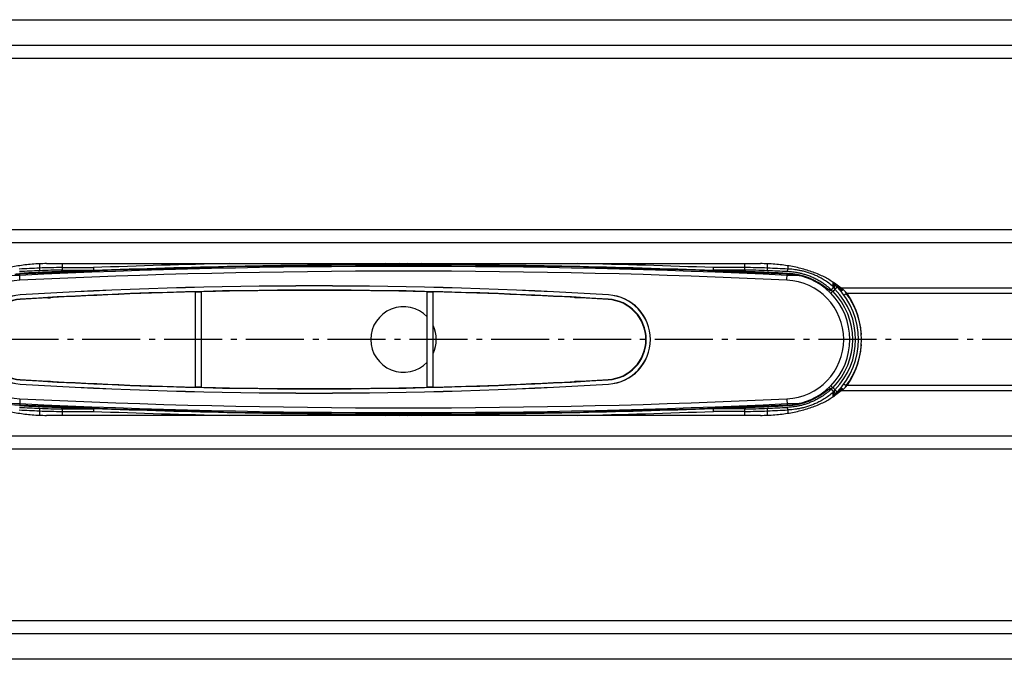
# Model space of a CAD drawing. Extents: x -4 to 1652, y 0 to 430.
# Drawn here: x 490 to 656, y 32 to 140 of the extents above; entities that cross this region are included whole.
import ezdxf

# ---------------------------------------------------------------- set-up
doc = ezdxf.new("R2010")
doc.units = 0
doc.header["$MEASUREMENT"] = 0
doc.linetypes.add('AM_DIN_G_W050', pattern=[13.75, 9.75, -1.5, 1, -1.5])
doc.layers.get('0').update_dxf_attribs({"linetype": 'CONTINUOUS'})
for name, color, linetype in [('AM_7', 4, 'AM_DIN_G_W050'), ('AUSFORMSCHRAEGEN', 7, 'CONTINUOUS'), ('RUNDUNGEN', 7, 'CONTINUOUS')]:
    doc.layers.add(name, color=color, linetype=linetype)

msp = doc.modelspace()

# ---------------------------------------------------------------- linework, layer by layer
at = {"color": 3, "linetype": 'Continuous'}
for p, q in [((88.37962, 139.89368), (1591.37962, 139.89368)), ((494.87375, 98.85655), (614.88548, 98.85655)), ((628.43769, 94.72306), (627.31958, 95.55159)), ((629.4277, 93.85704), (629.57031, 93.6457)), ((629.4277, 78.33225), (629.57031, 78.54359)), ((628.43769, 77.46622), (627.31958, 76.6377)), ((614.88548, 73.33273), (494.87375, 73.33273)), ((1591.37962, 32.29561), (88.37962, 32.29561))]:
    msp.add_line(p, q, dxfattribs=at)
at = {"color": 9, "linetype": 'Continuous'}
for p, q in [((1621.87962, 135.54838), (57.87962, 135.54838)), ((1621.87962, 133.38332), (57.87962, 133.38332)), ((1591.37962, 104.53802), (88.37962, 104.53802)), ((1591.37962, 102.37296), (88.37962, 102.37296)), ((489.54487, 97.04413), (490.36427, 97.08257)), ((490.41112, 96.08366), (490.36427, 97.08257)), ((619.34811, 96.08366), (619.39496, 97.08257)), ((619.39496, 97.08257), (620.21436, 97.04413)), ((1051.32154, 94.72306), (628.43769, 94.72306)), ((1050.33153, 93.85704), (629.4277, 93.85704)), ((1050.33153, 78.33225), (629.4277, 78.33225)), ((1051.32154, 77.46622), (628.43769, 77.46622)), ((489.54487, 75.14515), (490.36427, 75.10672)), ((490.41112, 76.10562), (490.36427, 75.10672)), ((619.34811, 76.10562), (619.39496, 75.10672)), ((619.39496, 75.10672), (620.21436, 75.14515)), ((1591.37962, 69.81633), (88.37962, 69.81633)), ((1591.37962, 67.65127), (88.37962, 67.65127)), ((57.87962, 38.80597), (1621.87962, 38.80597)), ((57.87962, 36.6409), (1621.87962, 36.6409))]:
    msp.add_line(p, q, dxfattribs=at)
at = {"color": 7, "linetype": 'Continuous'}
for p, q in [((490.37364, 96.88278), (488.14223, 96.77813)), ((621.61658, 96.77815), (619.38559, 96.88278)), ((488.14265, 75.41114), (490.37364, 75.3065)), ((619.38559, 75.3065), (621.61701, 75.41116))]:
    msp.add_line(p, q, dxfattribs=at)
for centre, radius, start, end in [((554.87962, -1278.48869), 1377.11388, 87.31475195, 92.68524805), ((554.87962, -1278.48869), 1376.88333, 87.31475195, 92.68524805), ((490.87962, 86.09464), 10, 92.6852481, 267.3147519), ((490.87962, 86.09464), 11.03054, 92.6852481, 96.9500871), ((554.87962, -1278.48869), 1376.08333, 87.31475195, 92.68524805), ((618.87962, 86.09464), 10, 272.6852481, 87.3147519), ((618.87962, 86.09464), 11.03054, 83.0499129, 87.3147519), ((554.87962, 86.09464), 5.50545, 43.7098076, 316.2869315), ((554.87962, 86.09464), 5.50545, 334.5544739, 25.4482093), ((490.87962, 86.09464), 11.03054, 263.0499129, 267.3147519), ((554.87962, 1450.67798), 1377.11388, 267.31475195, 272.68524805), ((554.87962, 1450.67798), 1376.88333, 267.31475195, 272.68524805), ((554.87962, 1450.67798), 1376.08333, 267.31475195, 272.68524805), ((618.87962, 86.09464), 11.03054, 272.6852481, 276.9500871)]:
    msp.add_arc(centre, radius, start, end, dxfattribs=at)
at = {"color": 9, "linetype": 'Continuous'}
for centre, start, end in [((554.87962, -1278.48869), 87.31475195, 92.68524805), ((554.87962, 1450.67798), 267.31475195, 272.68524805)]:
    msp.add_arc(centre, 1377.08333, start, end, dxfattribs=at)
at = {"color": 3, "linetype": 'Continuous'}
msp.add_arc((618.37962, 86.09464), 13.5, 325.99, 34.01, dxfattribs=at)
for points, knots in [([(494.87375, 98.85655), (494.46694, 98.85655), (493.65526, 98.84006), (492.44484, 98.76595), (491.25043, 98.64298), (490.07996, 98.47196), (488.94111, 98.25402), (487.84142, 97.9906), (486.7881, 97.68345), (485.78809, 97.33457), (484.84794, 96.94626), (483.9738, 96.52103), (483.17143, 96.06167), (482.67399, 95.72523), (482.43965, 95.55159)], [0, 0, 0, 0, 1.220415791, 2.434772597, 3.637082211, 4.821499004, 5.982393899, 7.11443187, 8.212654728, 9.27257146, 10.290259101, 11.262477981, 12.186806096, 13.061798006, 13.061798006, 13.061798006, 13.061798006]), ([(627.31958, 95.55159), (627.08524, 95.72523), (626.5878, 96.06167), (625.78544, 96.52103), (624.91129, 96.94626), (623.97114, 97.33457), (622.97113, 97.68345), (621.91782, 97.9906), (620.81812, 98.25402), (619.67928, 98.47196), (618.5088, 98.64298), (617.3144, 98.76595), (616.10398, 98.84006), (615.29229, 98.85655), (614.88548, 98.85655)], [0, 0, 0, 0, 0.874991911, 1.799320026, 2.771538905, 3.789226546, 4.849143278, 5.947366136, 7.079404107, 8.240299002, 9.424715796, 10.627025409, 11.841382215, 13.061798006, 13.061798006, 13.061798006, 13.061798006]), ([(629.4277, 93.85704), (629.37285, 93.91506), (629.26401, 94.03019), (629.10033, 94.19824), (628.93647, 94.35609), (628.77242, 94.49915), (628.60813, 94.62325), (628.49454, 94.693), (628.43769, 94.72306)], [0, 0, 0, 0, 0.239536069, 0.475296137, 0.703720149, 0.921920152, 1.127884922, 1.320808187, 1.320808187, 1.320808187, 1.320808187]), ([(628.43769, 77.46622), (628.49454, 77.49629), (628.60813, 77.56604), (628.77242, 77.69014), (628.93647, 77.8332), (629.10033, 77.99105), (629.26401, 78.1591), (629.37285, 78.27423), (629.4277, 78.33225)], [0, 0, 0, 0, 0.192923265, 0.398888036, 0.617088038, 0.84551205, 1.081272118, 1.320808187, 1.320808187, 1.320808187, 1.320808187]), ([(482.43965, 76.6377), (482.67399, 76.46405), (483.17143, 76.12762), (483.9738, 75.66826), (484.84794, 75.24302), (485.78809, 74.85471), (486.7881, 74.50584), (487.84142, 74.19868), (488.94111, 73.93527), (490.07996, 73.71733), (491.25043, 73.54631), (492.44484, 73.42334), (493.65526, 73.34922), (494.46694, 73.33273), (494.87375, 73.33273)], [0, 0, 0, 0, 0.874991911, 1.799320025, 2.771538905, 3.789226546, 4.849143278, 5.947366136, 7.079404107, 8.240299002, 9.424715796, 10.627025409, 11.841382215, 13.061798006, 13.061798006, 13.061798006, 13.061798006]), ([(614.88548, 73.33273), (615.29229, 73.33273), (616.10398, 73.34922), (617.3144, 73.42334), (618.5088, 73.54631), (619.67928, 73.71733), (620.81812, 73.93527), (621.91782, 74.19868), (622.97113, 74.50584), (623.97114, 74.85471), (624.91129, 75.24302), (625.78544, 75.66826), (626.5878, 76.12762), (627.08524, 76.46405), (627.31958, 76.6377)], [0, 0, 0, 0, 1.220415791, 2.434772597, 3.637082211, 4.821499004, 5.982393899, 7.11443187, 8.212654728, 9.27257146, 10.290259101, 11.26247798, 12.186806095, 13.061798006, 13.061798006, 13.061798006, 13.061798006])]:
    msp.add_open_spline(points, degree=3, knots=knots, dxfattribs=at)
at = {"color": 7, "linetype": 'Continuous'}
for points, knots in [([(621.58915, 96.78503), (621.5942, 96.80592), (621.51443, 96.79505), (621.46322, 96.82088), (621.39764, 96.83284), (621.3427, 96.84626), (621.29441, 96.85715), (621.24151, 96.86901), (621.18329, 96.88167), (621.1194, 96.8952), (621.04938, 96.90955), (620.97289, 96.92468), (620.88965, 96.9405), (620.79932, 96.95692), (620.70126, 96.97384), (620.5945, 96.99124), (620.47786, 97.00901), (620.35009, 97.02701), (620.26098, 97.03845), (620.21436, 97.04413)], [0, 0, 0, 0, 0.06448219, 0.130188168, 0.207910656, 0.252567034, 0.30177013, 0.355940411, 0.415344026, 0.480483359, 0.551860171, 0.629752291, 0.714408376, 0.806046185, 0.905184973, 1.012938324, 1.130522665, 1.259152206, 1.400033355, 1.400033355, 1.400033355, 1.400033355]), ([(620.21436, 75.14515), (620.26097, 75.15083), (620.34969, 75.16223), (620.47638, 75.18007), (620.59103, 75.19751), (620.69508, 75.21442), (620.78999, 75.23073), (620.87701, 75.24645), (620.95704, 75.26155), (621.03069, 75.27599), (621.09843, 75.28975), (621.16075, 75.3028), (621.21819, 75.31517), (621.27124, 75.32689), (621.32046, 75.33803), (621.36627, 75.34859), (621.42184, 75.36179), (621.48201, 75.37567), (621.5498, 75.39476), (621.57887, 75.39825), (621.60018, 75.4063), (621.60018, 75.40631)], [0, 0, 0, 0, 0.140863852, 0.268327242, 0.383812831, 0.488751353, 0.584576953, 0.672717337, 0.754022494, 0.828919325, 0.897871775, 0.961376976, 1.019950996, 1.074117004, 1.124395607, 1.171296181, 1.215325308, 1.294971924, 1.361312887, 1.411196613, 1.411224908, 1.411224908, 1.411224908, 1.411224908])]:
    msp.add_open_spline(points, degree=3, knots=knots, dxfattribs=at)
at = {"layer": 'AM_7'}
msp.add_line((1651.87962, 86.09464), (43.21686, 86.09464), dxfattribs=at)
at = {"layer": 'AUSFORMSCHRAEGEN', "color": 9, "linetype": 'Continuous'}
for p, q in [((490.41958, 93.60151), (490.42086, 93.5806)), ((490.46674, 92.832), (490.46321, 92.8895)), ((589.29249, 92.832), (589.29602, 92.8895)), ((589.33965, 93.60151), (589.33837, 93.5806)), ((490.41958, 78.58778), (490.42086, 78.60869)), ((490.46674, 79.35728), (490.46321, 79.29979)), ((589.29249, 79.35728), (589.29602, 79.29979)), ((589.33965, 78.58778), (589.33837, 78.60869))]:
    msp.add_line(p, q, dxfattribs=at)
at = {"layer": 'AUSFORMSCHRAEGEN', "color": 7, "linetype": 'Continuous'}
for p, q in [((495.09834, 93.09464), (495.55415, 93.09464)), ((495.47998, 93.11628), (495.47998, 93.09464)), ((495.55415, 93.09464), (495.55415, 93.12049)), ((583.70508, 93.09464), (583.70508, 93.14884)), ((584.66089, 93.09464), (583.70508, 93.09464)), ((583.77926, 93.14464), (583.77926, 93.09464)), ((495.09834, 79.09464), (495.55415, 79.09464)), ((495.47998, 79.09464), (495.47998, 79.073)), ((495.55415, 79.0688), (495.55415, 79.09464)), ((583.70508, 79.04044), (583.70508, 79.09464)), ((583.70508, 79.09464), (584.66089, 79.09464)), ((583.77926, 79.09464), (583.77926, 79.04465))]:
    msp.add_line(p, q, dxfattribs=at)
for centre, radius, start, end in [((490.87962, 86.09464), 10, 92.6852481, 267.3147519), ((554.87962, -1278.48869), 1376.08333, 87.31475195, 92.68524805), ((618.87962, 86.09464), 10, 272.6852481, 87.3147519), ((539.87962, -713.48869), 808.60428, 86.49319028, 93.50680972), ((539.87962, -713.48869), 808.58333, 86.49319028, 93.50680972), ((539.87962, -713.48869), 807.89094, 86.49319028, 93.50680972), ((490.87962, 86.09464), 7.52095, 93.5068097, 266.4931903), ((490.87962, 86.09464), 7.5, 93.5068097, 266.4931903), ((490.87962, 86.09464), 6.8076, 93.5068097, 266.4931903), ((490.87962, 86.09464), 6.75, 93.5068097, 266.4931903), ((588.87962, 86.09464), 6.75, 273.5068097, 86.4931903), ((588.87962, 86.09464), 6.8076, 273.5068097, 86.4931903), ((588.87962, 86.09464), 7.5, 273.5068097, 86.4931903), ((588.87962, 86.09464), 7.52095, 273.5068097, 86.4931903), ((539.87962, 885.67798), 808.60428, 266.49319028, 273.50680972), ((539.87962, 885.67798), 808.58333, 266.49319028, 273.50680972), ((539.87962, 885.67798), 807.89094, 266.49319028, 273.50680972), ((554.87962, 1450.67798), 1376.08333, 267.31475195, 272.68524805)]:
    msp.add_arc(centre, radius, start, end, dxfattribs=at)
at = {"layer": 'RUNDUNGEN', "color": 9, "linetype": 'Continuous'}
for p, q in [((493.68629, 98.8327), (493.68629, 98.10294)), ((497.5223, 98.85655), (497.52228, 97.75415)), ((497.52228, 97.75415), (502.76549, 97.75415)), ((497.5223, 98.18717), (502.76549, 98.18717)), ((502.76549, 98.18717), (502.7844, 97.68754)), ((502.76549, 98.18717), (502.76549, 97.75415)), ((550.58967, 98.63598), (550.5611, 98.62978)), ((550.61844, 98.64219), (550.58967, 98.63598)), ((550.6012, 98.62853), (550.81228, 98.62839)), ((550.62399, 98.63664), (550.81675, 98.65571)), ((550.73559, 98.66699), (550.70598, 98.66079)), ((550.81228, 98.62839), (550.96616, 98.62833)), ((550.81675, 98.65571), (550.89325, 98.66326)), ((558.77689, 98.67192), (559.13506, 98.63668)), ((558.86968, 98.74541), (558.7785, 98.78995)), ((558.78473, 98.62833), (558.93887, 98.62837)), ((559.05325, 98.66079), (559.02364, 98.66699)), ((612.23694, 98.18717), (606.99374, 98.18717)), ((612.23695, 97.75415), (606.99374, 97.75415)), ((612.23695, 97.75415), (612.23694, 98.85655)), ((616.07294, 98.10294), (616.07294, 98.8327)), ((619.47594, 98.49521), (619.47593, 97.94764)), ((490.36284, 97.11308), (490.36108, 97.15299)), ((619.39798, 97.153), (619.39639, 97.11308)), ((626.18982, 94.57873), (626.65061, 94.57873)), ((626.65059, 94.37718), (626.65058, 94.57873)), ((627.09655, 94.98954), (627.09655, 95.7098)), ((627.28619, 94.98954), (627.09655, 94.98954)), ((627.04809, 94.22658), (626.69379, 93.87385)), ((628.90645, 93.55872), (629.30753, 93.85729)), ((629.4277, 93.85725), (629.30755, 93.85725)), ((626.65058, 77.81211), (626.65058, 77.61056)), ((627.0481, 77.96272), (626.69381, 78.31545)), ((628.90663, 78.6308), (629.30771, 78.33225)), ((629.30771, 78.33225), (629.4277, 78.33225)), ((626.65058, 77.61056), (626.18983, 77.61056)), ((627.09655, 76.47949), (627.09655, 77.19974)), ((627.28619, 77.19974), (627.09655, 77.19974)), ((490.36284, 75.07621), (490.36125, 75.03629)), ((606.99374, 74.00212), (606.97483, 74.50174)), ((619.39639, 75.07621), (619.39815, 75.0363)), ((493.68629, 74.08635), (493.68629, 73.35659)), ((497.52228, 74.43513), (497.5223, 73.33273)), ((497.52228, 74.43513), (502.76549, 74.43513)), ((497.5223, 74.00212), (502.76549, 74.00212)), ((550.58967, 73.5533), (550.5611, 73.5595)), ((550.61844, 73.5471), (550.58967, 73.5533)), ((550.60486, 73.56032), (550.80105, 73.56089)), ((550.62399, 73.55265), (550.82891, 73.53237)), ((550.73559, 73.5223), (550.70598, 73.5285)), ((550.80105, 73.56089), (550.8299, 73.56091)), ((550.82891, 73.53237), (550.88336, 73.52699)), ((550.8299, 73.56091), (550.99504, 73.56096)), ((550.88336, 73.52699), (550.97523, 73.51805)), ((558.76361, 73.56096), (558.94252, 73.56091)), ((559.02364, 73.5223), (558.88117, 73.44993)), ((558.94252, 73.56091), (559.16226, 73.56081)), ((559.05325, 73.5285), (559.02364, 73.5223)), ((606.99374, 74.00212), (606.99374, 74.43513)), ((612.23695, 74.43513), (606.99374, 74.43513)), ((612.23694, 74.00212), (606.99374, 74.00212)), ((612.23694, 73.33273), (612.23695, 74.43513)), ((616.07294, 73.35659), (616.07294, 74.08635)), ((619.47589, 74.24164), (619.47591, 73.69407))]:
    msp.add_line(p, q, dxfattribs=at)
at = {"layer": 'RUNDUNGEN', "color": 7, "linetype": 'Continuous'}
for p, q in [((606.98555, 97.75415), (606.99374, 98.18717)), ((519.90896, 78.09144), (519.90896, 94.09785)), ((520.90027, 78.06757), (520.90027, 94.12172)), ((558.85896, 78.06757), (558.85896, 94.12172)), ((559.85027, 78.09144), (559.85027, 94.09785)), ((502.77368, 74.43513), (502.76549, 74.00212))]:
    msp.add_line(p, q, dxfattribs=at)
at = {"layer": 'RUNDUNGEN', "color": 9, "linetype": 'Continuous'}
for centre, radius, start, end in [((554.8781, -1280.17712), 1379.63776, 92.54210393, 92.68357418), ((554.87947, -1278.91674), 1377.94439, 92.54369009, 92.68524799), ((554.87995, -1258.10559), 1356.86092, 92.2011636, 92.72644225), ((554.87963, -1257.66539), 1356.35375, 92.20117439, 92.72645424), ((497.52136, 10.83482), 87.35235, 89.9993856, 92.5162891), ((497.52137, 12.13937), 85.61479, 89.9993878, 92.5416905), ((554.87962, -1278.48869), 1377.66189, 91.21597236, 92.16789912), ((554.87974, 78.80266), 20.292, 101.8695877, 102.1223052), ((550.73472, 98.9672), 0.30022, 270.1659979, 281.7666607), ((550.78143, 98.62356), 0.06314, 135.3299458, 136.5412871), ((555.00034, 56.86694), 41.99762, 95.4895713, 95.6121225), ((555.16309, 55.32848), 43.5446, 94.474147, 95.5090775), ((555.66964, 89.12864), 10.73902, 115.0622646, 115.8263083), ((554.91273, 58.62436), 40.23919, 91.0566243, 94.4848461), ((554.84212, 58.53821), 40.32544, 85.4862096, 88.9337555), ((554.57639, 55.10559), 43.76835, 84.4927919, 85.4930677), ((554.06345, 89.07271), 10.80076, 64.1161757, 64.9377316), ((559.02441, 98.96676), 0.29976, 258.2339684, 269.8520592), ((554.87949, 78.80266), 20.292, 77.8776948, 78.1304123), ((554.87965, 78.80341), 20.29124, 77.7120546, 77.8776962), ((554.87962, -1278.48869), 1377.66189, 87.83210087, 88.78402775), ((554.87961, -1257.66509), 1356.35345, 87.27355288, 87.79882562), ((554.87968, -1258.09649), 1356.85181, 87.27355598, 87.79883816), ((612.23787, 10.83476), 87.3524, 87.4837101, 90.0006141), ((612.23787, 12.13935), 85.61481, 87.4583099, 90.0006121), ((554.87976, -1278.91674), 1377.94439, 87.31475201, 87.45630991), ((554.88088, -1280.18282), 1379.64347, 87.31642492, 87.4578959), ((618.87953, 86.26896), 10.89638, 52.3526659, 87.2728206), ((618.87959, 85.83619), 11.39611, 50.0987, 87.2735102), ((618.87882, 86.26788), 10.89767, 50.0745491, 52.3531726), ((620.59979, 81.16974), 14.52753, 65.3858078, 67.3693111), ((633.73499, 96.88892), 6.7256, 190.2186857, 190.5089229), ((632.2866, 98.76146), 5.97062, 211.5554762, 214.2345542), ((631.43461, 98.18155), 4.94, 214.2331598, 216.8707339), ((618.87962, 86.09464), 12, 315.2538691, 44.7463679), ((618.26003, 86.14829), 13.09296, 42.6310848, 44.9740377), ((618.24491, 86.1343), 13.11356, 40.1212751, 42.6313037), ((618.23589, 86.12655), 13.12546, 39.3295031, 40.1217827), ((622.63235, 93.94084), 5.77811, 6.6137348, 8.4509043), ((622.1585, 93.88472), 6.25527, 5.1406118, 6.624461), ((618.87962, 86.09464), 11.5262, 315.1285034, 44.8711263), ((616.56257, 85.72603), 15.11791, 32.537636, 34.2899787), ((618.87962, 86.09464), 12.99999, 3.6734652, 36.6641831), ((618.87962, 86.09464), 12.99999, 323.3369927, 356.3280715), ((620.59985, 91.01951), 14.52748, 292.6305275, 294.6140375), ((616.5832, 86.44956), 15.09318, 325.7092998, 327.4650735), ((490.8797, 85.92033), 10.89638, 232.352666, 267.2728207), ((618.87953, 85.92034), 10.89639, 272.7280918, 307.6475517), ((618.87953, 86.35326), 11.39628, 272.7267433, 309.9010157), ((618.87853, 85.92177), 10.89814, 307.6471057, 309.9254368), ((633.73467, 75.30042), 6.72528, 169.490898, 169.7813018), ((632.2863, 73.42802), 5.97027, 145.7651219, 148.4445493), ((631.43376, 74.00835), 4.93895, 143.1291523, 145.7668611), ((618.29874, 86.00394), 13.03938, 315.0204985, 317.3735034), ((618.21301, 86.08471), 13.15715, 317.3675349, 319.8690884), ((618.53918, 85.80659), 12.72851, 319.8799588, 320.6969141), ((622.62172, 78.25072), 5.78892, 351.5419305, 353.3785056), ((622.25485, 78.29424), 6.15836, 353.369887, 354.8745156), ((554.87947, 1451.10603), 1377.94439, 267.31475201, 267.45630991), ((554.87955, 1430.28577), 1356.85181, 267.27355598, 267.79883816), ((554.87962, 1429.85438), 1356.35345, 267.27355288, 267.79882562), ((497.52137, 160.04994), 85.61481, 267.4583098, 270.000612), ((554.8796, 1429.85468), 1356.35375, 272.20117439, 272.72645424), ((554.87929, 1430.29488), 1356.86092, 272.2011636, 272.72644225), ((612.23787, 160.04992), 85.61479, 269.9993877, 272.5416904), ((554.87976, 1451.10603), 1377.94439, 272.54369009, 272.68524799), ((554.87835, 1452.37211), 1379.64347, 267.31642492, 267.4578959), ((497.52136, 161.35452), 87.3524, 267.4837099, 270.000614), ((554.87962, 1450.67798), 1377.66189, 267.83210087, 268.78402776), ((554.87973, 93.38659), 20.29197, 257.8776947, 258.1304127), ((550.73472, 73.22208), 0.30022, 78.2333395, 89.8340024), ((550.81621, 73.63967), 0.14239, 235.5163699, 235.985245), ((555.17912, 117.0421), 43.72659, 264.4830441, 265.4663301), ((555.60863, 82.93152), 10.59621, 244.1445118, 244.9407743), ((554.91457, 113.60328), 40.27758, 265.4547991, 268.9370227), ((554.84454, 113.60658), 40.28088, 271.0577415, 274.5274881), ((554.57939, 117.04875), 43.73328, 274.5177983, 275.4912214), ((554.19747, 82.83276), 10.48689, 295.0557284, 295.9165225), ((554.48074, 82.2558), 9.84415, 295.901304, 296.5519959), ((559.0245, 73.22212), 0.30017, 90.1642937, 101.7665968), ((554.8795, 93.38659), 20.29197, 281.8695873, 282.1223053), ((554.87964, 93.38594), 20.29131, 282.1223041, 282.2879452), ((554.87962, 1450.67798), 1377.66189, 271.21597236, 272.16789912), ((612.23787, 161.35446), 87.35235, 269.9993855, 272.5162889), ((554.88113, 1452.36647), 1379.63783, 272.54210393, 272.68357419)]:
    msp.add_arc(centre, radius, start, end, dxfattribs=at)
at = {"layer": 'RUNDUNGEN', "color": 7, "linetype": 'Continuous'}
for centre, radius, start, end in [((554.87962, -1278.48869), 1377.16191, 90.17240922, 92.1678991), ((554.87962, 79.09464), 20, 98.8498028, 102.2853839), ((554.87962, 79.09464), 20, 77.7146161, 81.1499738), ((554.87962, -1278.48869), 1377.16191, 87.83210089, 89.82759078), ((617.5764, 84.69359), 12.94085, 48.702977, 50.1257439), ((618.20189, 85.40802), 11.99129, 47.4324491, 48.6955026), ((618.87962, 86.09464), 12.5, 315.2612592, 44.7387411), ((539.87962, -713.48869), 807.83333, 91.41656688, 93.50680972), ((539.87962, -713.48869), 807.83333, 88.65376029, 91.34623993), ((539.87962, -713.48869), 807.83333, 86.49319028, 88.58343334), ((618.26356, 85.48403), 11.89361, 44.8623599, 47.4035456), ((618.87962, 86.09464), 11.02622, 315.1285883, 44.8715171), ((539.87962, 885.67798), 807.83333, 266.49319028, 268.58343334), ((539.87962, 885.67798), 807.83333, 268.65376029, 271.34623993), ((539.87962, 885.67798), 807.83333, 271.41656688, 273.50680972), ((618.20215, 86.78099), 11.99092, 311.3070078, 312.5675724), ((618.29357, 86.67396), 11.85026, 312.5920827, 315.1426502), ((617.31942, 87.79568), 13.33583, 309.8953437, 311.2782326), ((554.87962, 1450.67798), 1377.16191, 267.83210089, 269.82759078), ((554.87962, 1450.67798), 1377.16191, 270.17240922, 272.1678991), ((554.87962, 93.09464), 20, 257.7146161, 261.1501806), ((554.87962, 93.09464), 20, 278.8499292, 282.2853839)]:
    msp.add_arc(centre, radius, start, end, dxfattribs=at)
at = {"layer": 'RUNDUNGEN', "color": 9, "linetype": 'Continuous'}
for points, knots in [([(493.68631, 98.10294), (493.68821, 98.05975), (493.69272, 97.97631), (493.70153, 97.85838), (493.71172, 97.75714), (493.71999, 97.69624), (493.72467, 97.66992)], [0, 0, 0, 0, 0.1296785843, 0.2506617445, 0.3547462665, 0.4349264491, 0.4349264491, 0.4349264491, 0.4349264491]), ([(502.76549, 97.75415), (502.76854, 97.73435), (502.7587, 97.69424), (502.78165, 97.69539), (502.78324, 97.69562)], [0, 0, 0, 0, 0.06011111716, 0.06493961535, 0.06493961535, 0.06493961535, 0.06493961535]), ([(550.62399, 98.63664), (550.61024, 98.63365), (550.58956, 98.62913), (550.5685, 98.63128), (550.56188, 98.63292)], [0, 0, 0, 0, 0.04222103264, 0.06268465614, 0.06268465614, 0.06268465614, 0.06268465614]), ([(550.99124, 98.79504), (550.9748, 98.78709), (550.93965, 98.76998), (550.88927, 98.74482), (550.84217, 98.72203), (550.79392, 98.69471), (550.7537, 98.68532), (550.73652, 98.66795)], [0, 0, 0, 0, 0.0547693983, 0.1172765598, 0.1690531966, 0.2113669192, 0.2846691599, 0.2846691599, 0.2846691599, 0.2846691599]), ([(550.96616, 98.62833), (550.97787, 98.62833), (551.01449, 98.62833), (551.07812, 98.62834), (551.15925, 98.62838), (551.24697, 98.62844), (551.34172, 98.62852), (551.4442, 98.62861), (551.55536, 98.62873), (551.67634, 98.62886), (551.80827, 98.62901), (551.95218, 98.62919), (552.10887, 98.62938), (552.27894, 98.62959), (552.46291, 98.62981), (552.6614, 98.63005), (552.87559, 98.63029), (553.10797, 98.63053), (553.36207, 98.63077), (553.63981, 98.631), (553.93973, 98.63119), (554.25719, 98.63135), (554.58656, 98.63144), (554.92205, 98.63147), (555.25757, 98.63142), (555.58657, 98.63131), (555.90223, 98.63114), (556.19761, 98.63094), (556.4675, 98.63071), (556.70993, 98.63047), (556.92651, 98.63024), (557.12069, 98.63002), (557.29619, 98.62981), (557.45657, 98.62962), (557.60462, 98.62944), (557.74197, 98.62927), (557.86932, 98.62911), (557.98702, 98.62897), (558.09541, 98.62885), (558.1949, 98.62874), (558.28598, 98.62864), (558.3692, 98.62856), (558.44519, 98.62849), (558.51456, 98.62844), (558.57794, 98.6284), (558.63594, 98.62837), (558.68917, 98.62834), (558.73824, 98.62833), (558.76963, 98.62833), (558.78473, 98.62833)], [0, 0, 0, 0, 0.035127315, 0.109871239, 0.190887255, 0.278504658, 0.37303451, 0.475151156, 0.585934661, 0.706533188, 0.838082798, 0.981708962, 1.13826047, 1.308174457, 1.491907401, 1.690168629, 1.903649514, 2.134487661, 2.387315377, 2.665934698, 2.967708357, 3.287073801, 3.618320722, 3.955815227, 4.293555042, 4.6248628, 4.942836043, 5.240509406, 5.511013204, 5.75249479, 5.967813659, 6.160761737, 6.335015666, 6.494320469, 6.641909844, 6.779150568, 6.906390471, 7.023965906, 7.132235831, 7.231568817, 7.322444033, 7.405458092, 7.481236089, 7.55040088, 7.613573037, 7.671368863, 7.724399144, 7.773268253, 7.818574826, 7.818574826, 7.818574826, 7.818574826]), ([(559.02364, 98.66699), (559.01409, 98.67803), (558.97576, 98.68738), (558.92751, 98.71731), (558.88862, 98.73627), (558.86968, 98.74541)], [0, 0, 0, 0, 0.0437853646, 0.1096829405, 0.1727835835, 0.1727835835, 0.1727835835, 0.1727835835]), ([(558.93887, 98.62837), (558.94964, 98.62838), (558.97956, 98.62842), (559.02561, 98.62855), (559.07973, 98.62842), (559.12404, 98.62944), (559.15221, 98.62825), (559.16154, 98.62795)], [0, 0, 0, 0, 0.0323047498, 0.0897632366, 0.1381425138, 0.1946623848, 0.2226854895, 0.2226854895, 0.2226854895, 0.2226854895]), ([(559.13524, 98.63664), (559.14899, 98.63365), (559.16967, 98.62913), (559.19073, 98.63128), (559.19735, 98.63292)], [0, 0, 0, 0, 0.04222102013, 0.06268464237, 0.06268464237, 0.06268464237, 0.06268464237]), ([(616.03457, 97.66992), (616.03924, 97.69624), (616.04751, 97.75714), (616.0577, 97.85838), (616.06651, 97.97631), (616.07102, 98.05975), (616.07293, 98.10294)], [0, 0, 0, 0, 0.0801801885, 0.1842647124, 0.3052478695, 0.4349264487, 0.4349264487, 0.4349264487, 0.4349264487]), ([(619.43544, 97.51463), (619.44038, 97.54093), (619.4491, 97.60181), (619.45986, 97.70306), (619.46916, 97.821), (619.47391, 97.90445), (619.47593, 97.94764)], [0, 0, 0, 0, 0.0802619185, 0.1844067636, 0.3054345356, 0.4351436753, 0.4351436753, 0.4351436753, 0.4351436753]), ([(627.09655, 94.98954), (626.86025, 95.19698), (626.38321, 95.5817), (625.64285, 96.08647), (624.90634, 96.51137), (624.1811, 96.8644), (623.47516, 97.15287), (622.79491, 97.38411), (622.14618, 97.56501), (621.53417, 97.70256), (620.96272, 97.80372), (620.43265, 97.87494), (619.94184, 97.92197), (619.62723, 97.94103), (619.47593, 97.94764)], [0, 0, 0, 0, 0.943290592, 1.835996339, 2.685646929, 3.491864229, 4.253957419, 4.971966473, 5.646087084, 6.273465935, 6.853060417, 7.386535462, 7.877549214, 8.331896787, 8.331896787, 8.331896787, 8.331896787]), ([(626.65061, 94.57873), (626.42207, 94.78402), (625.96178, 95.16473), (625.24892, 95.66558), (624.54306, 96.08733), (623.85131, 96.43786), (623.18119, 96.72435), (622.53848, 96.95409), (621.92813, 97.13396), (621.35434, 97.27072), (620.82006, 97.37133), (620.32559, 97.4422), (619.86867, 97.48902), (619.57603, 97.50804), (619.43544, 97.51463)], [0, 0, 0, 0, 0.921610729, 1.789652127, 2.611282751, 3.38624771, 4.114368183, 4.796224369, 5.432698459, 6.022319596, 6.565067627, 7.063131188, 7.520456468, 7.942680431, 7.942680431, 7.942680431, 7.942680431]), ([(625.53504, 94.89656), (625.60759, 94.84134), (625.75119, 94.74496), (625.97087, 94.63591), (626.11886, 94.59163), (626.18981, 94.57874)], [0, 0, 0, 0, 0.2735373485, 0.5171950939, 0.7335330523, 0.7335330523, 0.7335330523, 0.7335330523]), ([(626.18983, 94.57873), (626.15188, 94.56738), (626.0757, 94.5544), (625.96417, 94.56921), (625.89971, 94.60341), (625.87284, 94.62509)], [0, 0, 0, 0, 0.1188276321, 0.2284017623, 0.3319753631, 0.3319753631, 0.3319753631, 0.3319753631]), ([(626.65059, 94.37718), (626.61644, 94.34796), (626.55146, 94.29759), (626.45582, 94.2442), (626.37688, 94.21788), (626.32742, 94.22728), (626.31351, 94.23937)], [0, 0, 0, 0, 0.1348232203, 0.2458561744, 0.3271397837, 0.3824225421, 0.3824225421, 0.3824225421, 0.3824225421]), ([(626.65059, 94.37718), (626.68834, 94.36425), (626.75766, 94.34204), (626.85263, 94.31143), (626.93009, 94.28294), (626.99344, 94.25507), (627.03101, 94.2359), (627.04815, 94.22652)], [0, 0, 0, 0, 0.119735627, 0.2183363823, 0.2993506542, 0.3672089925, 0.4258204268, 0.4258204268, 0.4258204268, 0.4258204268]), ([(626.65062, 94.57872), (626.69456, 94.57117), (626.77645, 94.5641), (626.88917, 94.58076), (626.97829, 94.62174), (627.04449, 94.68361), (627.08898, 94.7663), (627.10915, 94.87145), (627.10358, 94.94838), (627.09655, 94.98955)], [0, 0, 0, 0, 0.1337553196, 0.2445336916, 0.3381574316, 0.4235493017, 0.511682703, 0.615288701, 0.7405671114, 0.7405671114, 0.7405671114, 0.7405671114]), ([(627.04815, 94.22651), (627.09894, 94.24938), (627.19343, 94.30388), (627.31368, 94.41176), (627.37593, 94.49717), (627.40242, 94.54233)], [0, 0, 0, 0, 0.1671189605, 0.3244326205, 0.4815046473, 0.4815046473, 0.4815046473, 0.4815046473]), ([(627.28619, 94.98954), (627.25973, 95.07416), (627.21042, 95.24974), (627.15853, 95.47483), (627.13107, 95.61443), (627.1222, 95.66225)], [0, 0, 0, 0, 0.2659749076, 0.5468367575, 0.6927512888, 0.6927512888, 0.6927512888, 0.6927512888]), ([(627.28619, 94.98953), (627.3202, 95.01661), (627.3794, 95.06793), (627.44706, 95.14308), (627.47767, 95.19453), (627.48266, 95.21749)], [0, 0, 0, 0, 0.1304316245, 0.2339118543, 0.3044223597, 0.3044223597, 0.3044223597, 0.3044223597]), ([(627.40247, 94.54238), (627.39084, 94.56131), (627.36994, 94.60318), (627.34658, 94.6748), (627.32831, 94.76131), (627.31051, 94.86805), (627.2958, 94.94636), (627.2862, 94.98954)], [0, 0, 0, 0, 0.0666651494, 0.1396629341, 0.2254163398, 0.3316614223, 0.4643607525, 0.4643607525, 0.4643607525, 0.4643607525]), ([(627.40245, 94.5423), (627.43908, 94.57852), (627.50871, 94.6443), (627.60482, 94.7509), (627.68646, 94.7989), (627.73626, 94.91569), (627.75866, 94.89309)], [0, 0, 0, 0, 0.1545406091, 0.2938882459, 0.4044722832, 0.49994023, 0.49994023, 0.49994023, 0.49994023]), ([(627.75866, 94.89309), (627.73919, 94.91273), (627.70134, 94.95289), (627.64635, 95.01518), (627.59188, 95.07969), (627.53697, 95.14704), (627.50067, 95.19353), (627.48265, 95.21749)], [0, 0, 0, 0, 0.0829534571, 0.165502767, 0.2492581546, 0.3362368206, 0.4261748641, 0.4261748641, 0.4261748641, 0.4261748641]), ([(628.45976, 94.12401), (628.43649, 94.15178), (628.39831, 94.21664), (628.37464, 94.32877), (628.38005, 94.4067), (628.38861, 94.44518)], [0, 0, 0, 0, 0.108670349, 0.2209731893, 0.3392633909, 0.3392633909, 0.3392633909, 0.3392633909]), ([(628.72919, 94.53009), (628.72007, 94.52902), (628.66743, 94.52258), (628.57866, 94.50641), (628.47405, 94.47958), (628.41239, 94.4588), (628.38861, 94.44518)], [0, 0, 0, 0, 0.0275264141, 0.1591099284, 0.2700360121, 0.3522492853, 0.3522492853, 0.3522492853, 0.3522492853]), ([(628.45976, 94.12401), (628.44691, 94.13934), (628.48065, 94.18667), (628.50905, 94.22667), (628.54597, 94.26877), (628.58425, 94.31001), (628.63294, 94.35897), (628.69253, 94.4151), (628.74266, 94.45957), (628.77288, 94.48529), (628.77892, 94.49039)], [0, 0, 0, 0, 0.0599944566, 0.1220041898, 0.1673737499, 0.2236300572, 0.2921160431, 0.3740026133, 0.4693569668, 0.4930608284, 0.4930608284, 0.4930608284, 0.4930608284]), ([(626.65058, 77.8121), (626.61643, 77.84132), (626.55145, 77.89169), (626.45582, 77.94508), (626.37688, 77.9714), (626.32742, 77.962), (626.31351, 77.94992)], [0, 0, 0, 0, 0.1348218434, 0.2458520764, 0.3271313065, 0.3824084261, 0.3824084261, 0.3824084261, 0.3824084261]), ([(627.04806, 77.96274), (627.03036, 77.953), (626.99317, 77.93399), (626.93429, 77.90819), (626.87117, 77.88454), (626.80388, 77.86208), (626.72991, 77.83843), (626.67826, 77.82156), (626.65058, 77.8121)], [0, 0, 0, 0, 0.0605965591, 0.1252106168, 0.192769487, 0.2627413052, 0.3379930326, 0.4257418727, 0.4257418727, 0.4257418727, 0.4257418727]), ([(627.40243, 77.64702), (627.38239, 77.6812), (627.33738, 77.74614), (627.25533, 77.83211), (627.15899, 77.90607), (627.0866, 77.94539), (627.0481, 77.96272)], [0, 0, 0, 0, 0.1188698896, 0.2359080464, 0.355173981, 0.4818423844, 0.4818423844, 0.4818423844, 0.4818423844]), ([(628.45973, 78.06524), (628.43646, 78.03748), (628.39828, 77.97261), (628.37461, 77.86049), (628.38002, 77.78256), (628.38859, 77.74407)], [0, 0, 0, 0, 0.1086698975, 0.2209728178, 0.3392622924, 0.3392622924, 0.3392622924, 0.3392622924]), ([(628.779, 77.69898), (628.76897, 77.70748), (628.74585, 77.72731), (628.71159, 77.75755), (628.66821, 77.7971), (628.62082, 77.84223), (628.56924, 77.89483), (628.51924, 77.9495), (628.48374, 77.99815), (628.44633, 78.04925), (628.45973, 78.06524)], [0, 0, 0, 0, 0.0394369991, 0.0913732671, 0.1370748419, 0.2156278919, 0.2871160442, 0.3600701659, 0.4303615114, 0.492959296, 0.492959296, 0.492959296, 0.492959296]), ([(626.65058, 77.61056), (626.42123, 77.40455), (625.95945, 77.02267), (625.24437, 76.52069), (624.53678, 76.09846), (623.84388, 75.74794), (623.17318, 75.46179), (622.53045, 75.23259), (621.92065, 75.05335), (621.3479, 74.91721), (620.81505, 74.81715), (620.32221, 74.7467), (619.86698, 74.70015), (619.57547, 74.68123), (619.43544, 74.67466)], [0, 0, 0, 0, 0.92484073, 1.795313718, 2.618666409, 3.394635423, 4.12311638, 4.804794022, 5.44057494, 6.028981317, 6.570167453, 7.06650027, 7.52209111, 7.94264936, 7.94264936, 7.94264936, 7.94264936]), ([(627.09655, 77.19974), (626.85941, 76.99157), (626.38078, 76.60569), (625.63808, 76.09976), (624.89974, 75.67437), (624.17324, 75.32135), (623.46665, 75.03323), (622.78635, 74.80254), (622.13816, 74.62228), (621.52724, 74.48536), (620.95731, 74.38475), (620.42898, 74.31395), (619.94, 74.2672), (619.6266, 74.24823), (619.47589, 74.24164)], [0, 0, 0, 0, 0.946640147, 1.84188463, 2.693369134, 3.500691934, 4.263223065, 4.981102367, 5.65453355, 6.28065096, 6.858592852, 7.390221023, 7.879373516, 8.331927025, 8.331927025, 8.331927025, 8.331927025]), ([(626.18982, 77.61055), (626.11884, 77.59766), (625.97086, 77.55337), (625.75118, 77.44432), (625.60761, 77.34796), (625.53506, 77.29274)], [0, 0, 0, 0, 0.2164189899, 0.4599870183, 0.7335170523, 0.7335170523, 0.7335170523, 0.7335170523]), ([(626.18984, 77.61056), (626.15189, 77.62191), (626.07571, 77.63489), (625.96418, 77.62008), (625.89972, 77.58588), (625.87285, 77.5642)], [0, 0, 0, 0, 0.1188300634, 0.2284022168, 0.3319735095, 0.3319735095, 0.3319735095, 0.3319735095]), ([(627.09655, 77.19974), (627.10268, 77.23563), (627.10839, 77.30321), (627.09555, 77.39731), (627.06385, 77.4747), (627.01552, 77.53619), (626.95054, 77.58269), (626.86707, 77.61317), (626.76428, 77.62435), (626.69009, 77.61736), (626.65057, 77.61056)], [0, 0, 0, 0, 0.1092245086, 0.2018678553, 0.282344158, 0.3571923665, 0.4334297722, 0.5190340094, 0.6208463975, 0.7411413469, 0.7411413469, 0.7411413469, 0.7411413469]), ([(627.1222, 76.52706), (627.13107, 76.57488), (627.15854, 76.71448), (627.21043, 76.93956), (627.25973, 77.11514), (627.28619, 77.19974)], [0, 0, 0, 0, 0.1459257626, 0.4267890165, 0.6927323749, 0.6927323749, 0.6927323749, 0.6927323749]), ([(627.28619, 77.19974), (627.32021, 77.17267), (627.3794, 77.12135), (627.44706, 77.04619), (627.47767, 76.99474), (627.48266, 76.97178)], [0, 0, 0, 0, 0.1304300858, 0.233910622, 0.3044235029, 0.3044235029, 0.3044235029, 0.3044235029]), ([(627.2862, 77.19974), (627.29583, 77.24297), (627.31046, 77.32129), (627.32832, 77.42799), (627.34666, 77.51442), (627.36986, 77.58612), (627.39078, 77.62806), (627.40245, 77.647)], [0, 0, 0, 0, 0.1328672172, 0.2389155747, 0.3245889812, 0.3976964483, 0.464435307, 0.464435307, 0.464435307, 0.464435307]), ([(627.40244, 77.64703), (627.43909, 77.61085), (627.50877, 77.54511), (627.60487, 77.4385), (627.68652, 77.39048), (627.73626, 77.2736), (627.75866, 77.2962)], [0, 0, 0, 0, 0.1544998506, 0.2938762336, 0.4044865436, 0.4999755546, 0.4999755546, 0.4999755546, 0.4999755546]), ([(627.48264, 76.97178), (627.50071, 76.99579), (627.537, 77.04229), (627.59191, 77.10963), (627.64634, 77.1741), (627.70133, 77.23639), (627.73919, 77.27656), (627.75866, 77.2962)], [0, 0, 0, 0, 0.0901329876, 0.1769355158, 0.2606678139, 0.3432211701, 0.426197269, 0.426197269, 0.426197269, 0.426197269]), ([(628.72909, 77.65913), (628.72, 77.66019), (628.66738, 77.66664), (628.57863, 77.68281), (628.47402, 77.70966), (628.41237, 77.73045), (628.38859, 77.74407)], [0, 0, 0, 0, 0.027463478, 0.1590480694, 0.2699772422, 0.3521947683, 0.3521947683, 0.3521947683, 0.3521947683]), ([(493.72467, 74.51936), (493.71999, 74.49305), (493.71172, 74.43215), (493.70153, 74.33091), (493.69272, 74.21297), (493.68821, 74.12953), (493.68631, 74.08635)], [0, 0, 0, 0, 0.0801801896, 0.1842647125, 0.3052478695, 0.4349264488, 0.4349264488, 0.4349264488, 0.4349264488]), ([(606.99374, 74.43513), (606.9907, 74.45494), (607.00054, 74.49504), (606.97758, 74.4939), (606.97599, 74.49367)], [0, 0, 0, 0, 0.06011111814, 0.06493961633, 0.06493961633, 0.06493961633, 0.06493961633]), ([(616.07293, 74.08635), (616.07102, 74.12953), (616.06651, 74.21297), (616.0577, 74.33091), (616.04751, 74.43215), (616.03924, 74.49305), (616.03457, 74.51936)], [0, 0, 0, 0, 0.1296785843, 0.2506617435, 0.3547462655, 0.4349264491, 0.4349264491, 0.4349264491, 0.4349264491]), ([(619.47593, 74.24164), (619.47391, 74.28483), (619.46916, 74.36828), (619.45986, 74.48623), (619.4491, 74.58747), (619.44038, 74.64836), (619.43544, 74.67466)], [0, 0, 0, 0, 0.1297091407, 0.2507369117, 0.3548817568, 0.4351436753, 0.4351436753, 0.4351436753, 0.4351436753]), ([(550.5611, 73.5595), (550.57517, 73.55946), (550.59634, 73.55942), (550.61645, 73.55278), (550.62256, 73.54975)], [0, 0, 0, 0, 0.04222153038, 0.06268429099, 0.06268429099, 0.06268429099, 0.06268429099]), ([(550.98759, 73.39602), (550.97139, 73.40387), (550.93689, 73.42069), (550.88768, 73.44514), (550.83802, 73.46966), (550.78946, 73.49573), (550.75331, 73.51034), (550.73656, 73.52164)], [0, 0, 0, 0, 0.0540039787, 0.1151683907, 0.1648519337, 0.2200966605, 0.2807219819, 0.2807219819, 0.2807219819, 0.2807219819]), ([(550.99504, 73.56096), (551.00745, 73.56096), (551.0462, 73.56095), (551.11356, 73.56093), (551.19971, 73.56088), (551.29362, 73.56081), (551.39622, 73.56072), (551.50839, 73.56061), (551.63098, 73.56048), (551.76471, 73.56033), (551.91001, 73.56015), (552.06695, 73.55996), (552.23568, 73.55975), (552.41699, 73.55953), (552.61255, 73.5593), (552.82451, 73.55905), (553.05503, 73.55881), (553.30603, 73.55857), (553.57825, 73.55834), (553.87057, 73.55813), (554.18003, 73.55797), (554.50271, 73.55786), (554.83457, 73.55782), (555.17147, 73.55784), (555.50932, 73.55794), (555.84324, 73.55811), (556.16387, 73.55832), (556.46015, 73.55857), (556.72561, 73.55883), (556.96104, 73.55908), (557.17162, 73.55932), (557.36147, 73.55955), (557.53465, 73.55976), (557.6951, 73.55996), (557.84506, 73.56015), (557.98442, 73.56031), (558.1117, 73.56046), (558.22617, 73.56059), (558.32856, 73.56069), (558.42028, 73.56077), (558.50281, 73.56084), (558.5774, 73.56089), (558.64498, 73.56093), (558.70627, 73.56095), (558.74512, 73.56096), (558.76361, 73.56096)], [0, 0, 0, 0, 0.037239753, 0.116242443, 0.202089081, 0.29569256, 0.397977023, 0.50986246, 0.632219406, 0.765752456, 0.911046204, 1.068103011, 1.236601449, 1.417211567, 1.612037945, 1.823276228, 2.053108733, 2.303606199, 2.576252221, 2.869782771, 3.180563102, 3.504623709, 3.837846145, 4.176118882, 4.515333896, 4.851406099, 5.177876456, 5.477212577, 5.740253056, 5.974255653, 6.183490438, 6.371993267, 6.543816426, 6.703029981, 6.853355525, 6.993685004, 7.121112444, 7.235203182, 7.337087998, 7.428294478, 7.510363808, 7.584678834, 7.652037369, 7.71310827, 7.768571044, 7.768571044, 7.768571044, 7.768571044]), ([(558.76437, 73.51616), (558.77931, 73.5176), (558.82067, 73.52158), (558.88485, 73.52788), (558.95023, 73.53427), (559.00972, 73.54046), (559.05347, 73.54402), (559.16168, 73.55839), (559.13508, 73.55261)], [0, 0, 0, 0, 0.0450417856, 0.1248457796, 0.1919670559, 0.2469952576, 0.2908383758, 0.372502864, 0.372502864, 0.372502864, 0.372502864]), ([(559.19813, 73.5595), (559.18406, 73.55946), (559.16289, 73.55941), (559.14279, 73.55278), (559.13668, 73.54975)], [0, 0, 0, 0, 0.04222156058, 0.06268463724, 0.06268463724, 0.06268463724, 0.06268463724])]:
    msp.add_open_spline(points, degree=3, knots=knots, dxfattribs=at)
for points in [[(550.5611, 98.62978), (550.54803, 98.62695), (550.58783, 98.62808), (550.6012, 98.62853)], [(559.16154, 98.62795), (559.17369, 98.62755), (559.20983, 98.6273), (559.19795, 98.62982)], [(619.39826, 97.15298), (619.4217, 97.15436), (619.41729, 97.19634), (619.42168, 97.2194)], [(619.39826, 75.03631), (619.4217, 75.03493), (619.41729, 74.99295), (619.42168, 74.96988)], [(550.5611, 73.5595), (550.54691, 73.5629), (550.59028, 73.56082), (550.60486, 73.56032)], [(559.16226, 73.56081), (559.17416, 73.56121), (559.20961, 73.56203), (559.19798, 73.55947)]]:
    msp.add_open_spline(points, degree=3, dxfattribs=at)
at = {"layer": 'RUNDUNGEN', "color": 7, "linetype": 'Continuous'}
for points, knots in [([(606.98555, 97.75431), (606.98421, 97.74033), (606.99468, 97.71272), (606.97792, 97.7121), (606.97647, 97.7122)], [0, 0, 0, 0, 0.04211140908, 0.04649184064, 0.04649184064, 0.04649184064, 0.04649184064]), ([(519.90894, 94.09783), (519.89441, 94.12673), (520.03525, 94.09271), (520.11739, 94.11528), (520.26366, 94.11323), (520.40944, 94.11975), (520.55456, 94.12021), (520.69917, 94.12908), (520.77886, 94.11126), (520.9138, 94.14927), (520.90029, 94.12173)], [0, 0, 0, 0, 0.0970656734, 0.2084204677, 0.3479025916, 0.5010816732, 0.6540121082, 0.7917006324, 0.8999335284, 0.9919582843, 0.9919582843, 0.9919582843, 0.9919582843]), ([(558.85895, 94.12173), (558.84473, 94.1507), (558.9852, 94.11085), (559.06738, 94.12902), (559.21357, 94.12006), (559.35933, 94.11952), (559.50445, 94.11295), (559.64913, 94.11499), (559.72881, 94.0929), (559.86411, 94.12531), (559.85029, 94.09783)], [0, 0, 0, 0, 0.0967967625, 0.2080161773, 0.3473816785, 0.5005091519, 0.653479766, 0.7912824093, 0.8996594856, 0.991958571, 0.991958571, 0.991958571, 0.991958571]), ([(520.90029, 78.06756), (520.91455, 78.0385), (520.77353, 78.07852), (520.69126, 78.06028), (520.54494, 78.06924), (520.39935, 78.06979), (520.25434, 78.07635), (520.10991, 78.07431), (520.03027, 78.09636), (519.89513, 78.06398), (519.90894, 78.09146)], [0, 0, 0, 0, 0.0970943078, 0.20884841, 0.3480231387, 0.5012224272, 0.6537784323, 0.7915531779, 0.8996686397, 0.9919584595, 0.9919584595, 0.9919584595, 0.9919584595]), ([(559.85029, 78.09146), (559.86487, 78.06247), (559.72348, 78.09663), (559.64124, 78.07399), (559.49485, 78.07604), (559.34924, 78.06953), (559.20424, 78.06907), (559.05988, 78.06021), (558.98021, 78.07799), (558.84543, 78.04002), (558.85895, 78.06756)], [0, 0, 0, 0, 0.0973627542, 0.2092506902, 0.3485412961, 0.5017941408, 0.6543126415, 0.7919741242, 0.8999460883, 0.991958179, 0.991958179, 0.991958179, 0.991958179]), ([(502.77368, 74.43498), (502.77502, 74.44895), (502.76455, 74.47657), (502.78131, 74.47718), (502.78277, 74.47709)], [0, 0, 0, 0, 0.04211140809, 0.04649183971, 0.04649183971, 0.04649183971, 0.04649183971])]:
    msp.add_open_spline(points, degree=3, knots=knots, dxfattribs=at)

doc.saveas('drawing.dxf')
